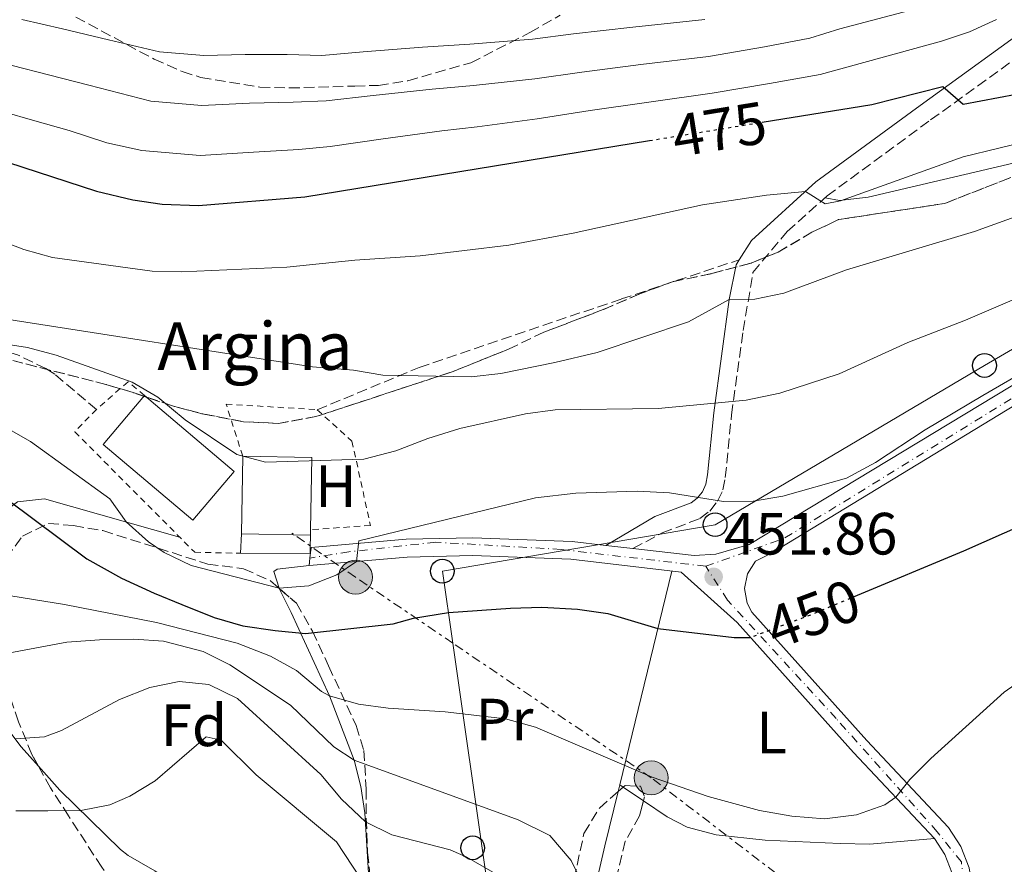
# Model space of a CAD drawing. Units: metres. Extents: x 637314 to 639769, y 4771454 to 4773818.
# Drawn here: x 637694 to 637860, y 4773323 to 4773465 of the extents above; entities that cross this region are included whole.
import ezdxf
from ezdxf.enums import TextEntityAlignment as Align

# ---------------------------------------------------------------- set-up
doc = ezdxf.new("R2010")
doc.units = ezdxf.units.M
doc.header["$MEASUREMENT"] = 0
for name, pattern in [('DGN Style 2', [1.7399219301090239, 1.043953158065414, -0.6959687720436097]), ('DGN Style 3', [2.435890702152634, 1.739921930109024, -0.6959687720436097]), ('DGN Style 4', [2.7856150101045474, 1.391937544087219, -0.6959687720436097, 0.001739921930109024, -0.6959687720436097]), ('DGN Style 5', [1.217945351076317, 0.5219765790327072, -0.6959687720436097]), ('DGN Style 7', [3.4798438602180486, 1.565929737098122, -0.6959687720436097, 0.5219765790327072, -0.6959687720436097])]:
    doc.linetypes.add(name, pattern=pattern)
for name, color, linetype, lineweight in [('Camino', 7, 'DGN Style 3', 0), ('Cierre de vial', 7, 'DGN Style 5', 0), ('Cota de curva de nivel directora', 7, 'Continuous', 0), ('Cota de punto acotado terreno', 7, 'Continuous', 0), ('Curva de nivel directora', 30, 'Continuous', 30), ('Curva de nivel directora no vista', 30, 'DGN Style 5', 30), ('Curva de nivel intermedia', 30, 'Continuous', 0), ('Edificio', 1, 'Continuous', 13), ('Eje pista pavimentada', 7, 'DGN Style 4', 0), ('Etiqueta de uso rústico', 92, 'Continuous', 0), ('Etiqueta de zona arbolada', 92, 'Continuous', 0), ('Línea de cambio de uso (parcela vista)', 92, 'Continuous', 0), ('Línea de pista pavimentada', 7, 'Continuous', 0), ('Línea eléctrica', 6, 'DGN Style 7', 0), ('Línea telefónica', 7, 'Continuous', 0), ('Margen derecho', 7, 'Continuous', 0), ('Marquesina', 1, 'Continuous', 0), ('pavimentado', 23, 'Continuous', 0), ('Poste telefónico', 7, 'Continuous', 0), ('Poste tendido eléctrico', 7, 'Continuous', 0), ('Punto acotado terreno (símbolo)', 7, 'Continuous', 0), ('Senda', 7, 'DGN Style 3', 0), ('Tela metálica o alambrada', 7, 'DGN Style 2', 0), ('Texto de Borda', 7, 'Continuous', 0), ('Transformador', 7, 'Continuous', 0), ('Zona arbolada', 92, 'DGN Style 3', 0)]:
    doc.layers.add(name, color=color, linetype=linetype, lineweight=lineweight)
doc.styles.add('Style-Arial', font='arial.ttf')

# ---------------------------------------------------------------- blocks, each defined once
blk = doc.blocks.new('5PATER')
at = {"layer": 'Punto acotado terreno (símbolo)', "linetype": 'Continuous', "lineweight": 0}
h = blk.add_hatch(color=51, dxfattribs=at)
edge = h.paths.add_edge_path()
edge.add_ellipse((0, 0), major_axis=(-0.1095731443231308, -0.1110710700762829), ratio=0.9994222409660317, start_angle=0, end_angle=360)
blk = doc.blocks.new('5PELE')
at = {"layer": 'Transformador', "linetype": 'Continuous', "lineweight": 0}
h = blk.add_hatch(color=9, dxfattribs=at)
edge = h.paths.add_edge_path()
edge.add_arc((-2.000000476837158e-05, 0), 0.2850000000000001, 0, 360)
at = {"layer": 'Transformador', "color": 252, "linetype": 'Continuous', "lineweight": 0}
blk.add_circle((-2.000000476837158e-05, 0), 0.2850000000000001, dxfattribs=at)
blk = doc.blocks.new('5PTT')
at = {"layer": 'Poste telefónico', "color": 7, "linetype": 'Continuous', "lineweight": 30}
blk.add_circle((2.382683753967285e-05, 4.306399822235108e-05), 0.1995000005932858, dxfattribs=at)

msp = doc.modelspace()

# ---------------------------------------------------------------- linework, layer by layer
at = {"layer": 'Camino', "color": 7, "linetype": 'DGN Style 3', "lineweight": 0}
msp.add_polyline3d([(637797.129999999, 4773375.800000002, 451.9499999999972), (637802.0500000009, 4773378.440000001, 453.0700000000071), (637808.3799999988, 4773380.830000001, 454.2899999999936), (637810.0500000005, 4773382.109999999, 454.6300000000048), (637811.3700000015, 4773383.75, 455.0200000000041), (637812.2600000012, 4773385.660000001, 455.429999999993), (637812.659999999, 4773387.730000001, 455.8399999999966), (637813.7099999995, 4773398.260000001, 458.6199999999955), (637815.670000002, 4773412.430000001, 463.4900000000054), (637817.3099999982, 4773422.199999999, 466.5399999999936), (637823.0799999973, 4773429.080000003, 468.5200000000041), (637829.7800000005, 4773435.060000001, 470.3999999999943), (637847.1799999991, 4773447.810000002, 474), (637867.3099999992, 4773462.350000001, 476.8000000000029), (637896.0300000013, 4773482.609999999, 479.5399999999937)], dxfattribs=at)
at = {"layer": 'Cierre de vial', "color": 7, "linetype": 'DGN Style 5', "lineweight": 0, "elevation": 455.6199999999953, "flags": 128}
msp.add_lwpolyline([(637742.8299999975, 4773374.189999999), (637743.0199999998, 4773375.980000001)], dxfattribs=at)
at = {"layer": 'Cierre de vial', "color": 7, "linetype": 'DGN Style 5', "lineweight": 0, "extrusion": (0.0008362548635782212, 0.007976584875998616, 0.9999678368685261), "elevation": 39064.14526056981, "flags": 128}
msp.add_lwpolyline([(637742.0959570312, 4773213.203953189), (637742.2259653482, 4773214.443992639)], dxfattribs=at)
at = {"layer": 'Curva de nivel directora', "color": 30, "linetype": 'Continuous', "lineweight": 30, "flags": 128}
for points, elevation in [([(637818.8599999994, 4773447.430000001), (637837.2999999997, 4773450.440000001), (637849.230000001, 4773453.449999999), (637852.6699999988, 4773450.470000003), (637861.5699999993, 4773452.140000002), (637867.5100000004, 4773453.74), (637884.9000000001, 4773457.600000001), (637889.699999999, 4773459.000000002), (637902.2499999995, 4773463.180000002), (637912.3499999981, 4773467.67)], 475), ([(637689.5299999996, 4773441.529999999), (637706.9199999993, 4773435.850000001), (637713.0500000004, 4773434.400000001), (637717.9999999991, 4773433.65), (637724.0900000001, 4773433.42), (637741.9699999992, 4773434.900000002), (637799.9000000006, 4773444.340000001)], 475), ([(637834.1900000006, 4773367.67), (637852.7499999994, 4773375.41), (637863.0199999999, 4773379.930000001), (637868.0999999982, 4773382.570000002), (637877.4399999991, 4773388.77), (637881.239999999, 4773392.010000001), (637884.719999999, 4773396.49), (637887.7000000008, 4773401.689999999), (637891.1200000006, 4773405.350000001), (637896.0299999992, 4773408.490000002), (637901.4899999995, 4773411.220000003), (637912.9299999992, 4773415.890000002), (637918.7099999995, 4773417.860000002), (637925.7199999989, 4773419.470000003), (637930.8499999987, 4773419.970000001), (637935.6900000002, 4773421.230000001), (637944.5399999992, 4773424.49), (637954.8700000001, 4773429.180000001), (637959.6199999999, 4773430.750000001), (637964.5300000006, 4773431.940000001), (637969.1799999998, 4773433.750000001), (637970.4200000004, 4773434.530000002), (637973.1699999997, 4773437.270000001), (637980.8299999996, 4773445.4)], 450), ([(637687.5599999982, 4773387.279999999), (637705.2899999998, 4773374.070000002), (637711.1399999993, 4773370.810000001), (637716.62, 4773368.310000001), (637721.3099999994, 4773366.390000002), (637726.7000000007, 4773364.230000002), (637731.5499999988, 4773362.830000001), (637736.9800000002, 4773362.050000001), (637742.0599999987, 4773361.51), (637756.8399999999, 4773363.140000002), (637760.2300000007, 4773364.109999999), (637766.1200000005, 4773365.060000001), (637776.5699999998, 4773365.800000002), (637781.8, 4773365.960000002), (637787.8199999996, 4773365.62), (637792.909999999, 4773364.910000003), (637801.32, 4773362.390000001), (637814.1499999999, 4773360.850000001), (637816.2499999988, 4773360.87)], 450)]:
    msp.add_lwpolyline(points, dxfattribs=dict(at, elevation=elevation))
at = {"layer": 'Curva de nivel directora no vista', "color": 30, "linetype": 'DGN Style 5', "lineweight": 30, "flags": 128}
for points, elevation in [([(637799.9000000006, 4773444.340000001), (637818.8599999994, 4773447.430000001)], 475), ([(637816.2499999988, 4773360.87), (637816.8900000004, 4773360.880000002), (637827.0800000004, 4773364.699999999), (637834.1900000006, 4773367.67)], 450)]:
    msp.add_lwpolyline(points, dxfattribs=dict(at, elevation=elevation))
at = {"layer": 'Curva de nivel intermedia', "color": 30, "linetype": 'Continuous', "lineweight": 0, "flags": 128}
for points, elevation in [([(637684.3000000014, 4773430.05), (637694.7100000008, 4773426.06), (637699.530000002, 4773424.720000001), (637716.2800000003, 4773422.409999999), (637721.2800000004, 4773422.289999999), (637738.9200000004, 4773423.08), (637750.3900000014, 4773424.279999998), (637761.3700000006, 4773424.970000001), (637776.2600000014, 4773426.779999999), (637787.0800000018, 4773428.8), (637808.8300000002, 4773433.560000001), (637819.6100000005, 4773435.189999998), (637826.1200000015, 4773435.800000001), (637829.4400000008, 4773433.749999999), (637832, 4773434.249999999), (637852.6500000008, 4773441.640000001), (637864.6500000015, 4773444.539999999), (637877.3300000017, 4773448.730000001), (637895.6400000001, 4773453.57), (637917.0000000017, 4773460.039999999), (637932.4100000011, 4773466.449999999), (637942.6500000004, 4773472.130000001), (637947.0300000014, 4773474.920000001)], 470), ([(637692.7800000019, 4773456.970000001), (637698.8900000006, 4773455.390000001), (637705.6600000008, 4773453.659999999), (637716.0600000012, 4773450.970000001), (637724.6700000011, 4773450.249999999), (637732.6500000008, 4773450.609999998), (637739.9800000021, 4773450.83), (637745.5299999998, 4773451.009999999), (637753.4500000014, 4773451.930000001), (637763.370000001, 4773453.009999999), (637770.3300000014, 4773453.609999998), (637780.630000001, 4773454.71), (637788.5500000004, 4773455.83), (637798.4600000011, 4773457.109999998), (637809.8400000005, 4773458.499999999), (637819.2400000016, 4773460.079999999), (637826.8500000002, 4773461.579999999), (637831.9100000006, 4773463.119999999), (637857.4800000011, 4773469.9)], 485), ([(637690.7300000021, 4773414.499999999), (637743.2600000012, 4773406.34), (637750.1400000011, 4773405.769999999), (637755.0700000018, 4773404.91), (637769.9400000002, 4773404.67), (637774.9000000001, 4773405.239999998), (637783.9800000016, 4773407.039999999), (637791.1000000007, 4773408.730000001), (637806.49, 4773413.909999999), (637813.3300000018, 4773417.640000001), (637817.6200000012, 4773417.680000001), (637822.5099999994, 4773418.730000001), (637833.0400000017, 4773422.630000001), (637854.5399999997, 4773429.079999999), (637865.4100000015, 4773433), (637881.7000000017, 4773440.609999998), (637899.5300000015, 4773446.109999999), (637904.1500000017, 4773448.009999999), (637917.050000001, 4773454.209999999), (637931.0300000019, 4773459.659999999), (637939.1900000004, 4773463.449999999), (637945.2200000009, 4773466.59)], 465.0000000000001), ([(637691.1500000001, 4773449.25), (637696.5900000005, 4773447.679999998), (637702.3500000006, 4773446.04), (637708.6500000015, 4773443.979999999), (637714.5599999991, 4773442.689999999), (637724.3800000006, 4773441.829999999), (637733.3500000003, 4773442.430000001), (637740.9800000013, 4773442.859999999), (637746.2200000006, 4773443.349999999), (637755.1100000021, 4773444.619999998), (637765.0099999994, 4773445.970000001), (637770.9500000007, 4773446.67), (637781.0400000003, 4773448.020000001), (637789.9299999995, 4773449.390000001), (637799.8200000002, 4773450.83), (637810.4500000007, 4773452.33), (637820.0900000011, 4773453.92), (637828.6300000016, 4773455.45), (637848.9800000007, 4773461.029999999), (637853.7000000014, 4773462.640000001), (637858.2800000013, 4773464.699999999)], 480.0000000000001), ([(637694.4, 4773464.690000001), (637701.2000000017, 4773463.099999999), (637708.9700000011, 4773461.279999999), (637717.560000001, 4773459.259999999), (637724.9700000007, 4773458.659999999), (637731.9400000023, 4773458.789999999), (637738.9900000019, 4773458.789999999), (637744.8400000014, 4773458.659999999), (637751.7800000017, 4773459.240000002), (637761.7300000006, 4773460.060000001), (637769.7000000011, 4773460.56), (637780.2199999999, 4773461.390000001), (637787.16, 4773462.27), (637797.0900000011, 4773463.390000001), (637809.2300000002, 4773464.679999999)], 490.0000000000001), ([(637691.7300000013, 4773410.160000001), (637695.320000001, 4773409.600000001), (637700.1500000012, 4773408.289999997), (637712.9200000007, 4773403.769999998), (637717.2500000005, 4773401.26), (637721.8600000015, 4773397.429999999), (637730.5300000019, 4773391.59), (637735.3799999999, 4773390.31), (637751.870000001, 4773390.8), (637757.26, 4773392.220000001), (637762.6300000012, 4773394.32), (637768.0200000004, 4773395.989999999), (637779.0900000011, 4773398.429999998), (637784.050000001, 4773399.09), (637801.3800000004, 4773399.349999999), (637816.1900000006, 4773400.719999999), (637821.820000001, 4773401.92), (637831.7899999999, 4773405.149999999), (637843.3700000005, 4773410.449999999), (637853.0300000008, 4773414.15), (637869.8100000004, 4773421.350000001)], 460), ([(637691.0499999997, 4773396.52), (637695.8700000008, 4773393.779999999), (637709.1700000003, 4773384.13), (637711.9200000018, 4773380.27), (637715.6600000011, 4773376.949999998), (637718.3400000011, 4773375.130000001), (637722.8400000005, 4773372.930000001), (637737.6399999997, 4773369.140000001), (637742.6200000019, 4773369.529999999), (637747.3400000003, 4773371.38), (637750.6300000005, 4773373.630000001), (637751.0400000019, 4773377.069999998), (637780.7300000017, 4773384.310000001), (637787.54, 4773385.109999998), (637797.850000001, 4773385.429999999), (637803.2500000012, 4773385.140000001), (637812.3300000004, 4773383.71), (637817.3300000007, 4773383.77), (637822.3200000017, 4773384.630000001), (637833.0199999993, 4773387.65), (637837.8899999999, 4773390.259999999), (637846.2400000005, 4773395.769999999), (637855.9400000012, 4773401.49), (637870.2700000008, 4773409.81)], 455.0000000000001), ([(637690.8000000014, 4773368.15), (637701.5800000017, 4773366.409999999), (637717.0400000003, 4773363.380000001), (637730.61, 4773359.890000001), (637736.1700000011, 4773357.730000001), (637740.540000001, 4773355.300000001), (637744.79, 4773351.8), (637746.14, 4773351.039999999), (637751.0000000015, 4773349.649999999), (637755.9500000002, 4773348.999999999), (637765.5400000014, 4773348.359999998), (637775.7000000003, 4773347.199999998), (637780.7200000006, 4773345.800000001), (637800.35, 4773337.41), (637809.8000000003, 4773334.16), (637818.4100000003, 4773331.789999999), (637823.8500000006, 4773330.83), (637829.3500000014, 4773330.390000001), (637834.7400000005, 4773331.069999998), (637839.4800000011, 4773332.720000001), (637841.3000000007, 4773334.02), (637843.7000000012, 4773337.01), (637847.2400000017, 4773340.539999999), (637859.5300000008, 4773351.680000001), (637875.0499999997, 4773362.489999998)], 445), ([(637689.3200000017, 4773357.739999999), (637701.9700000007, 4773360.07), (637707.4500000012, 4773360.49), (637713.2000000002, 4773360.58), (637718.1900000013, 4773360.24), (637724.85, 4773358.519999999), (637729.3300000015, 4773356.279999999), (637739.5400000019, 4773349.509999999), (637746.8200000017, 4773342.509999999), (637750.2500000005, 4773340.230000001), (637777.8300000004, 4773330.199999999), (637783.1600000013, 4773327.56), (637786.7199999997, 4773323.369999998), (637790.2300000011, 4773316.380000002)], 440.0000000000001), ([(637693.2600000001, 4773343.81), (637698.1799999997, 4773344.17), (637701.0300000019, 4773345.24), (637710.8300000009, 4773350.42), (637715.9200000004, 4773352.459999999), (637720.8199999998, 4773353.460000001), (637725.8400000001, 4773352.940000001), (637730.6200000012, 4773350.630000001), (637744.6800000004, 4773337.859999999), (637748.1500000017, 4773333.680000001), (637752.1399999993, 4773329.909999998), (637756.6200000008, 4773327.720000001), (637766.3799999997, 4773325.159999999), (637769.2300000016, 4773323.970000001), (637773.55, 4773321.449999998)], 435), ([(637693.3600000007, 4773331.750000001), (637698.7400000008, 4773331.719999999), (637704.2900000007, 4773331.779999999), (637709.1700000003, 4773332.73), (637712.5499999997, 4773334.17), (637716.8200000012, 4773336.76), (637725.3799999997, 4773344.16), (637727.8899999999, 4773343.630000001), (637733.8100000008, 4773337.800000001), (637747.28, 4773326.520000001), (637752.8000000009, 4773318.16)], 430.0000000000001)]:
    msp.add_lwpolyline(points, dxfattribs=dict(at, elevation=elevation))
at = {"layer": 'Edificio', "color": 51, "linetype": 'Continuous', "lineweight": 13, "extrusion": (-0.04069541671020087, -0.03246083956079866, 0.9986441693385043), "elevation": -180438.2359845075, "flags": 128}
msp.add_lwpolyline([(-3334004.338318889, 3470432.196573725), (-3333984.989189738, 3470436.044820217), (-3333982.890715381, 3470425.479267447), (-3334002.247662157, 3470421.637248257), (-3334004.338318889, 3470432.196573725)], dxfattribs=at)
at = {"layer": 'Edificio', "color": 1, "linetype": 'Continuous', "lineweight": 13, "extrusion": (-0.04069541671020087, -0.03246083956079866, 0.9986441693385043), "elevation": -180438.2360494291, "flags": 128}
msp.add_lwpolyline([(-3333984.989189738, 3470436.044820217), (-3333982.890715381, 3470425.479267447), (-3334002.247662157, 3470421.637248257), (-3334004.338318889, 3470432.196573725), (-3333984.989189738, 3470436.044820217)], close=True, dxfattribs=at)
at = {"layer": 'Edificio', "color": 1, "linetype": 'Continuous', "lineweight": 13, "elevation": 464.4600000000063, "flags": 128}
msp.add_lwpolyline([(637742.9000000004, 4773378.050000001), (637731.2999999998, 4773378.25), (637731.5300000003, 4773391.310000001), (637743.1299999999, 4773391.100000001), (637742.9100000003, 4773378.970000001), (637742.9000000004, 4773378.050000001)], close=True, dxfattribs=at)
at = {"layer": 'Edificio', "color": 51, "linetype": 'Continuous', "lineweight": 13, "elevation": 464.4600000000065, "flags": 128}
for points in [[(637731.5300000003, 4773391.310000001), (637731.2999999998, 4773378.25)], [(637742.9100000003, 4773378.970000001), (637743.1299999999, 4773391.100000001), (637731.5300000003, 4773391.310000001)], [(637731.2999999998, 4773378.25), (637742.9000000004, 4773378.050000001)], [(637742.9000000004, 4773378.050000001), (637742.9100000003, 4773378.970000001)]]:
    msp.add_lwpolyline(points, dxfattribs=at)
at = {"layer": 'Eje pista pavimentada', "color": 7, "linetype": 'DGN Style 4', "lineweight": 0}
for points in [[(637809.3799999978, 4773372.820000002, 451.9700000000012), (637822.6900000006, 4773377.580000001, 452.350000000006), (637877.05, 4773410.99, 454.5299999999989), (637924.8699999996, 4773434.949999999, 457.4900000000052), (637943.6200000006, 4773445.57, 459.4299999999931), (637955.6399999991, 4773459.310000002, 461.5599999999978), (637961.6999999987, 4773468.710000001, 462.6699999999983)], [(637809.3799999978, 4773372.820000002, 451.9700000000012), (637785.0599999991, 4773375.660000001, 451.8800000000048), (637763.979999999, 4773376.87, 452.9600000000063), (637749.39, 4773375.250000002, 454.7200000000012), (637742.8299999975, 4773374.189999999, 455.6199999999953)], [(637841.1799999999, 4773198.430000001, 410.8099999999978), (637851.35, 4773200.150000002, 412.4600000000065), (637873.0300000012, 4773210.279999999, 416.729999999996), (637883.5700000002, 4773217.780000002, 419.0200000000042), (637897.7600000014, 4773233.190000001, 422.9100000000035), (637903.8399999988, 4773244.130000002, 425.179999999993), (637903.2300000008, 4773248.590000001, 426.0700000000069), (637900.1900000009, 4773253.45, 427.3200000000071), (637895.9299999987, 4773255.880000002, 428.229999999996), (637888.6399999995, 4773255.680000001, 429.429999999993), (637881.3399999995, 4773254.260000002, 430.9100000000035), (637868.7799999999, 4773255.07, 433.2599999999948), (637854.5899999988, 4773257.300000001, 435.679999999993), (637847.8999999989, 4773260.140000002, 436.6900000000024), (637844.4600000011, 4773263.990000002, 437.2899999999936), (637843.4400000019, 4773269.869999999, 437.8000000000029), (637847.480000001, 4773286.460000001, 439.0099999999947), (637849.7099999995, 4773304.09, 440.1399999999995), (637853.1499999971, 4773317.07, 441.2200000000013), (637852.3400000002, 4773323.150000002, 442.0399999999937), (637848.2899999978, 4773328.220000002, 443.2299999999961), (637831.2699999991, 4773347.27, 447.270000000004), (637813.03, 4773367.140000002, 451.2899999999937), (637809.3799999978, 4773372.820000002, 451.9700000000012)]]:
    msp.add_polyline3d(points, dxfattribs=at)
at = {"layer": 'Línea de cambio de uso (parcela vista)', "color": 92, "linetype": 'Continuous', "lineweight": 0, "extrusion": (-0.04788636398672597, -0.1969685511525298, 0.9792396468694495), "elevation": -970303.6821630547, "flags": 128}
msp.add_lwpolyline([(-507889.1484881694, 4689609.102210325), (-507889.1484881693, 4689571.362820344)], dxfattribs=at)
at = {"layer": 'Línea de cambio de uso (parcela vista)', "color": 92, "linetype": 'Continuous', "lineweight": 0, "extrusion": (-0.04794763510528283, -0.1969321440614907, 0.9792439710935958), "elevation": -970168.9753681478, "flags": 128}
msp.add_lwpolyline([(-509499.0255980113, 4689424.601366748), (-509499.0255980114, 4689423.41381022)], dxfattribs=at)
at = {"layer": 'Línea de cambio de uso (parcela vista)', "color": 92, "linetype": 'Continuous', "lineweight": 0, "extrusion": (0.005174249782515551, -0.0035180892375399, 0.9999804249020602), "elevation": -13048.65081644239, "flags": 128}
msp.add_lwpolyline([(637784.661276204, 4773319.357045404), (637784.0929615628, 4773319.743447794)], dxfattribs=at)
at = {"layer": 'Línea de cambio de uso (parcela vista)', "color": 92, "linetype": 'Continuous', "lineweight": 0, "extrusion": (0.005170112460594659, -0.003516260614445875, 0.9999804527331703), "elevation": -13042.56093743301, "flags": 128}
msp.add_lwpolyline([(637788.0755503825, 4773317.06010566), (637784.6767629337, 4773319.371619949)], dxfattribs=at)
at = {"layer": 'Línea de cambio de uso (parcela vista)', "color": 92, "linetype": 'Continuous', "lineweight": 0}
for points in [[(637829.4199999999, 4773434.74, 470.3000000000029), (637831.8399999999, 4773434.26, 469.820000000007), (637836.6799999997, 4773434.84, 468.6999999999971), (637873.7300000006, 4773443.539999999, 466.9400000000023), (637907.2400000002, 4773452.640000001, 465.3600000000006), (637912.1200000001, 4773453.630000001, 464.8300000000018), (637917.0499999998, 4773454.210000001, 464.1900000000023), (637938.6900000004, 4773455.15, 463.3699999999953), (637939.7823999999, 4773455.180299999, 463.157600000006)], [(637697.1867000004, 4773339.216800001, 432.9532999999938), (637694.2800000003, 4773342.460000001, 434.2899999999936), (637687.4600000001, 4773351.51, 437.929999999993), (637685.0800000001, 4773355.65, 439.5500000000029), (637683.3600000005, 4773359.890000001, 441.1999999999971), (637682.7999999998, 4773362.199999999, 442.0800000000018), (637683.0700000003, 4773366.730000001, 443.7799999999989), (637685.1699999999, 4773372.699999999, 446.0599999999977), (637686.8700000001, 4773376.91, 448.0299999999989), (637689.5300000003, 4773380.59, 449.9799999999959), (637693.6799999997, 4773383.630000001, 451.8899999999995), (637698.2199999997, 4773384.15, 453.2700000000041), (637720.9199999999, 4773377.720000001, 457.4600000000065)], [(637737.6538000006, 4773369.1118, 454.9933000000019), (637737.6399999997, 4773369.140000001, 455.0099999999948), (637736.7699999996, 4773371.960000001, 456.5599999999977), (637737.3099999997, 4773372.32, 456.5599999999977), (637742.7000000002, 4773372.949999999, 455.5299999999989)], [(637787.2100000001, 4773305.810000001, 437), (637783.1500000004, 4773303.710000001, 435.070000000007), (637780.6100000005, 4773303.76, 434.2599999999948), (637775.8399999999, 4773304.27, 433.1100000000006), (637766.2400000002, 4773306.24, 430.9400000000023), (637757.6500000004, 4773308.800000001, 429.0299999999989), (637753.3899999997, 4773311.82, 428.0099999999948), (637752.9299999997, 4773313.380000001, 428.0800000000018), (637752.7999999998, 4773318.16, 429.5399999999936), (637752.6900000004, 4773321.27, 430.8899999999995), (637752.0499999998, 4773331.42, 436.3099999999977), (637751.3700000001, 4773335.82, 438.3699999999953), (637750.25, 4773340.230000001, 440.4199999999983), (637746.1399999997, 4773351.039999999, 445.5200000000041), (637739.6500000004, 4773365.039999999, 452.5800000000018), (637737.6538000006, 4773369.1118, 454.9933000000019)], [(637712.9119999995, 4773315.790100001, 424.9035000000004), (637716.2300000006, 4773316.350000001, 424.9199999999983), (637720.2400000002, 4773317.710000001, 425.2599999999948), (637720.6799999997, 4773318.960000001, 425.679999999993), (637716.75, 4773321.630000001, 426.3500000000058), (637712.25, 4773324.210000001, 426.9600000000065), (637710.9500000002, 4773325.26, 427.320000000007), (637700.7599999999, 4773335.230000001, 431.3099999999977), (637697.1867000004, 4773339.216800001, 432.9532999999938)], [(637794.6546, 4773334.9802, 444.0792999999976), (637792.4299999997, 4773325.83, 442.1300000000047), (637790.2300000006, 4773316.380000001, 439.8399999999965), (637787.2100000001, 4773305.810000001, 437)], [(637847.8200000003, 4773327.100000001, 443.3099999999977), (637836.9600000001, 4773326.15, 444.320000000007), (637831.9600000001, 4773326.230000001, 444.5200000000041), (637819.3600000005, 4773326.789999999, 444.7599999999948), (637811.1200000001, 4773327.689999999, 444.5599999999977), (637806.2300000006, 4773328.980000001, 444.2799999999989), (637802.8700000001, 4773330.710000001, 444.2100000000065), (637798.8967000004, 4773333.4122, 444.2400000000052)]]:
    msp.add_polyline3d(points, dxfattribs=at)
at = {"layer": 'Línea de pista pavimentada', "color": 7, "linetype": 'Continuous', "lineweight": 0, "extrusion": (-0.0130156808426903, 0.001487506377407412, 0.9999141860064685), "elevation": -749.0257258360089, "flags": 128}
msp.add_lwpolyline([(637744.4356887257, 4773382.715156298), (637748.9860842479, 4773382.195155725)], dxfattribs=at)
at = {"layer": 'Línea de pista pavimentada', "color": 7, "linetype": 'Continuous', "lineweight": 0}
for points in [[(637797.129999999, 4773375.800000002, 451.9499999999972), (637807.3999999975, 4773374.61, 452.0899999999967), (637811.0799999988, 4773374.880000001, 452.0700000000072), (637816.66, 4773376.49, 452.1699999999983), (637873.5900000001, 4773410.869999999, 454.3600000000006), (637928.8599999994, 4773439.12, 457.7899999999936), (637940.5599999983, 4773445.4, 459.0899999999967), (637946.6200000001, 4773450.790000002, 460.1300000000048), (637950.3199999994, 4773454.779999999, 460.7899999999937), (637955.3199999996, 4773461.390000001, 461.7299999999959), (637959.7499999995, 4773468.939999999, 462.5899999999965)], [(637853.8599999979, 4773259.050000002, 435.8699999999953), (637851.0799999973, 4773259.86, 436.3300000000017), (637848.8199999998, 4773261.36, 436.6999999999973), (637847.0199999983, 4773263.380000001, 437.0700000000071), (637845.4200000024, 4773267.100000001, 437.570000000007), (637845.3399999996, 4773271.15, 437.9299999999931), (637847.1999999993, 4773278.080000003, 438.4900000000054), (637848.3700000006, 4773283.779999999, 438.8800000000047), (637849.4299999999, 4773293.420000002, 439.3500000000059), (637850.8599999984, 4773302.029999999, 440), (637854.1200000016, 4773314.590000001, 440.9700000000012), (637854.2600000004, 4773318.400000002, 441.3699999999953), (637853.6299999978, 4773322.170000001, 441.8399999999965), (637852.2499999986, 4773325.730000001, 442.3500000000058), (637850.199999999, 4773328.95, 442.8899999999995), (637836.4400000013, 4773343.550000003, 446.320000000007), (637817.1200000005, 4773365.119999999, 450.7400000000054), (637816.3400000003, 4773366.61, 451.1600000000037), (637815.8999999978, 4773369.090000002, 451.699999999997), (637816.3999999985, 4773371.560000001, 452.0500000000029), (637817.760000002, 4773373.680000001, 452.1699999999983), (637820.4299999987, 4773375.03, 452.229999999996), (637875.0599999985, 4773408.25, 454.3600000000006), (637878.0699999994, 4773409.790000002, 454.5399999999937)], [(637743.0199999998, 4773375.980000001, 455.6199999999953), (637758.9899999979, 4773377.359999999, 453.3800000000046), (637770.1900000006, 4773377.620000001, 452.429999999993), (637786.8999999985, 4773376.980000001, 451.820000000007), (637792.5799999982, 4773376.32, 451.8899999999995)], [(637850.7199999974, 4773321.37, 441.8399999999965), (637849.5599999975, 4773324.37, 442.3500000000058), (637847.8200000006, 4773327.100000001, 442.8899999999995), (637834.2300000007, 4773341.520000001, 446.320000000007), (637814.6399999994, 4773363.4, 450.7400000000054), (637805.2299999993, 4773371.840000001, 452.0599999999978), (637786.6700000007, 4773373.990000002, 451.820000000007), (637770.1599999993, 4773374.619999999, 452.429999999993), (637759.1499999987, 4773374.359999999, 453.3800000000046), (637742.699999998, 4773372.949999999, 455.6399999999994)]]:
    msp.add_polyline3d(points, dxfattribs=at)
at = {"layer": 'Línea eléctrica', "color": 6, "linetype": 'DGN Style 7', "lineweight": 0}
msp.add_polyline3d([(637966.4800000002, 4773221.07, 407.3699999999953), (637927.5683861226, 4773248.105814726, 419.5543000000035), (637923.5899999993, 4773250.87, 420.8000000000029), (637880.1700000009, 4773280.170000001, 434.6699999999983), (637840.4600000007, 4773306.49, 440.9900000000052), (637800.2100000018, 4773337.279999999, 444.9700000000012), (637766.8322945498, 4773359.9078148, 451.1205000000046), (637750.4999999991, 4773370.98, 454.1300000000047), (637739.7600000014, 4773378.409999999, 456.8899999999995)], dxfattribs=at)
at = {"layer": 'Línea telefónica', "color": 7, "linetype": 'Continuous', "lineweight": 0}
msp.add_polyline3d([(638142.199999999, 4772907.81, 375.3999999999942), (638090.489999998, 4772934.940000001, 358.1300000000047), (638038.6200000007, 4772966.220000002, 335.9799999999959), (637986.2800000017, 4772995.319999999, 338.0800000000018), (637927.7699999991, 4773028.160000001, 350.2299999999959), (637891.4920147652, 4773073.620335768, 362.8218999999954), (637859.460000002, 4773113.76, 373.9400000000023), (637814.5300000004, 4773175.869999998, 406.1699999999983), (637818.3941229297, 4773190.993039485, 410.2302999999956), (637822.4099999993, 4773206.710000002, 414.4499999999971), (637779.4400000002, 4773235.599999999, 417.0200000000041), (637777.1299999991, 4773268.179999999, 427.3300000000018), (637772.4699999987, 4773320.779999999, 434.6199999999953), (637766.8322945498, 4773359.9078148, 447.9961999999941), (637765.0900000003, 4773372.000000001, 452.1300000000047), (637810.9400000006, 4773379.810000001, 453.7700000000041), (637856.239999999, 4773406.560000001, 456.7100000000065), (637903.9499999988, 4773434.36, 460.3399999999965), (637943.7800000019, 4773454.340000001, 461.9499999999971), (638000.2800000006, 4773484.31, 463.8000000000029)], dxfattribs=at)
at = {"layer": 'Margen derecho', "color": 7, "linetype": 'Continuous', "lineweight": 0}
for points in [[(637815.0100000005, 4773424.330000003, 466.7400000000054), (637817.0500000013, 4773427.580000003, 467.5099999999947), (637827.8899999995, 4773437.4, 470.3999999999943), (637845.4099999989, 4773450.230000001, 474), (637865.5599999991, 4773464.790000001, 476.8000000000029)], [(637792.5799999982, 4773376.32, 451.9499999999972), (637800.8099999981, 4773381.17, 453.0700000000071), (637806.899999999, 4773383.480000001, 454.2899999999936), (637807.9400000006, 4773384.270000001, 454.6300000000048), (637808.8000000011, 4773385.350000001, 455.0200000000041), (637809.3799999978, 4773386.600000001, 455.429999999993), (637809.6900000006, 4773388.170000001, 455.8399999999966), (637810.7300000001, 4773398.609999999, 458.6199999999955), (637813.3299999975, 4773417.640000002, 464.979999999996), (637814.4899999974, 4773423.5, 466.5399999999936), (637815.0100000005, 4773424.330000003, 466.7400000000054)]]:
    msp.add_polyline3d(points, dxfattribs=at)
at = {"layer": 'Marquesina', "color": 1, "linetype": 'Continuous', "lineweight": 0, "elevation": 460.3399999999965, "flags": 128}
for points in [[(637731.1699999999, 4773375.02), (637731.2999999998, 4773378.25)], [(637742.9000000004, 4773378.050000001), (637742.8600000005, 4773375.970000001), (637742.8499999996, 4773374.949999999), (637731.1699999999, 4773375.02)]]:
    msp.add_lwpolyline(points, dxfattribs=at)
at = {"layer": 'Marquesina', "color": 1, "linetype": 'Continuous', "lineweight": 0}
msp.add_polyline3d([(637742.9000000004, 4773378.050000001, 464.4600000000065), (637742.8600000005, 4773375.970000001, 460.3399999999965), (637742.8499999996, 4773374.949999999, 460.3399999999965), (637731.1699999999, 4773375.02, 460.3399999999965), (637731.2999999998, 4773378.25, 460.3399999999965)], close=True, dxfattribs=at)
at = {"layer": 'pavimentado', "color": 23, "linetype": 'Continuous', "lineweight": 0}
for points in [[(637962.1700000007, 4773467.140000002, 462.5899999999965), (637957.8200000012, 4773459.720000001, 461.7299999999959), (637952.6200000021, 4773452.859999998, 460.7899999999936), (637948.7199999995, 4773448.640000001, 460.1300000000047), (637942.2899999989, 4773442.930000001, 459.0899999999965), (637930.2600000014, 4773436.460000002, 457.7899999999936), (637878.0699999998, 4773409.790000001, 454.5399999999936), (637875.0599999991, 4773408.249999999, 454.3600000000006), (637820.4299999991, 4773375.029999999, 452.2299999999959), (637817.7600000025, 4773373.680000001, 452.1699999999983), (637816.399999999, 4773371.560000001, 452.0500000000029), (637815.8999999983, 4773369.090000001, 451.6999999999971), (637816.3400000008, 4773366.609999999, 451.1600000000035), (637817.1200000009, 4773365.119999999, 450.7400000000052), (637836.4400000018, 4773343.550000002, 446.320000000007), (637850.1999999994, 4773328.949999999, 442.8899999999995), (637852.2499999991, 4773325.730000001, 442.3500000000058), (637853.6299999983, 4773322.17, 441.8399999999965)], [(637850.7199999979, 4773321.37, 441.8399999999965), (637849.5599999981, 4773324.369999999, 442.3500000000058), (637847.8200000012, 4773327.100000001, 442.8899999999995), (637834.2300000013, 4773341.52, 446.320000000007), (637814.6399999999, 4773363.4, 450.7400000000052), (637805.2299999997, 4773371.84, 452.0599999999977), (637786.6700000011, 4773373.99, 451.820000000007), (637770.1599999998, 4773374.619999998, 452.429999999993), (637759.1499999993, 4773374.359999999, 453.3800000000047), (637742.6999999983, 4773372.949999998, 455.6399999999995), (637742.829999998, 4773374.189999999, 455.6199999999953), (637743.0200000004, 4773375.98, 455.6199999999953), (637758.9899999984, 4773377.359999998, 453.3800000000047), (637770.1900000012, 4773377.62, 452.429999999993), (637786.8999999991, 4773376.980000001, 451.820000000007), (637792.5799999987, 4773376.319999999, 451.8899999999995), (637797.1299999994, 4773375.800000001, 451.9499999999971), (637807.3999999979, 4773374.609999999, 452.0899999999965), (637811.0799999993, 4773374.88, 452.070000000007), (637816.6600000005, 4773376.489999999, 452.1699999999983), (637873.5900000005, 4773410.869999998, 454.3600000000006)]]:
    msp.add_polyline3d(points, dxfattribs=at)
at = {"layer": 'Senda', "color": 7, "linetype": 'DGN Style 3', "lineweight": 0}
for points in [[(637744.039999999, 4773399.119999999, 463.1399999999995), (637761.1999999986, 4773406.230000001, 465.5399999999937), (637795.199999998, 4773417.74, 467.4600000000065), (637815.0100000005, 4773424.330000003, 466.7400000000054)], [(637706.9499999983, 4773399.190000001, 457.7200000000012), (637699.9099999998, 4773405.100000001, 458.9499999999973), (637698.4200000011, 4773406.050000003, 459.1199999999953), (637693.6400000001, 4773408.359999999, 459.4600000000065), (637688.5399999995, 4773409.83, 459.5200000000041), (637683.2600000021, 4773410.400000002, 459.2899999999937), (637669.0599999976, 4773410.290000003, 458.3300000000018), (637658.4499999996, 4773409.160000003, 458.2599999999948), (637654.1900000013, 4773409.170000001, 458.0599999999978)]]:
    msp.add_polyline3d(points, dxfattribs=at)
at = {"layer": 'Tela metálica o alambrada', "color": 7, "linetype": 'DGN Style 2', "lineweight": 0}
for points in [[(637715, 4773401.5, 457.4600000000065), (637712.25, 4773403.83, 457.4600000000065), (637706.9500000002, 4773399.189999999, 457.4600000000065), (637703.29, 4773395.439999999, 457.4600000000065), (637723.4600000001, 4773375.17, 458.2100000000065), (637731.1699999999, 4773375.02, 458.2100000000065)], [(637731.5300000003, 4773391.310000001, 462.820000000007), (637728.7300000006, 4773400.08, 463.9799999999959), (637744.04, 4773399.119999999, 463.429999999993), (637749.8899999997, 4773393.869999999, 461.4400000000023), (637752.9900000002, 4773379.680000001, 456.7700000000041), (637742.9100000003, 4773378.970000001, 457.9400000000023)]]:
    msp.add_polyline3d(points, dxfattribs=at)
at = {"layer": 'Zona arbolada', "color": 92, "linetype": 'DGN Style 3', "lineweight": 0, "extrusion": (-0.2829392957908196, -0.249425381185482, 0.9261383990084162), "elevation": -1370632.11261457, "flags": 128}
msp.add_lwpolyline([(-3158888.76096738, 3366644.986341299), (-3158888.76096738, 3366646.200338095)], dxfattribs=at)
at = {"layer": 'Zona arbolada', "color": 92, "linetype": 'DGN Style 3', "lineweight": 0}
for points in [[(637703.4600000001, 4773465.109999999, 510.5899999999965), (637716.6100000005, 4773458.029999999, 510.9100000000035), (637721.3700000001, 4773455.970000001, 510.9100000000035), (637724.4900000002, 4773454.939999999, 510.9100000000035), (637734.4100000003, 4773453.33, 510.8600000000006), (637739.3899999997, 4773453.189999999, 510.8399999999965), (637750.3600000005, 4773453.51, 511.179999999993), (637754.3399999999, 4773453.630000001, 510.429999999993), (637759.2699999996, 4773454.4, 510.4900000000052), (637769.8700000001, 4773457.430000001, 510.5599999999977), (637779.8200000003, 4773462.49, 510.6300000000047), (637784.8899999997, 4773465.449999999, 510.9799999999959)], [(637692.8700000001, 4773407.380000001, 469.8999999999942), (637708.5199999996, 4773403.380000001, 469.2400000000052), (637713.29, 4773401.939999999, 469.6600000000035), (637719.9100000003, 4773399.699999999, 470.7400000000052), (637724.7300000006, 4773398.439999999, 471.1699999999983), (637731.6699999999, 4773397.100000001, 471.1000000000058), (637737.5199999996, 4773396.83, 471.1199999999953), (637743.8399999999, 4773397.970000001, 471.3399999999965), (637766.8899999997, 4773405.550000001, 472.0800000000018), (637776.1900000004, 4773409.300000001, 472.1999999999971), (637782.1399999997, 4773412.16, 472.1999999999971), (637792.1299999999, 4773415.949999999, 472.1999999999971), (637798.2999999998, 4773418.609999999, 472.679999999993), (637803.7999999998, 4773420.630000001, 473.3600000000006), (637810.3499999996, 4773421.99, 473.9799999999959), (637816.9800000006, 4773423.77, 474.6999999999971), (637821.5700000003, 4773425.619999999, 475.4199999999983), (637827.2199999997, 4773428.949999999, 476.0500000000029), (637831.7100000001, 4773431.07, 476.5899999999965), (637839.4199999999, 4773432.25, 477.4600000000065), (637849.5599999997, 4773433.789999999, 477.7599999999948), (637860.6900000004, 4773438.17, 477.6199999999953)], [(637860.6900000004, 4773438.17, 477.6199999999953), (637849.5599999997, 4773433.789999999, 477.7599999999948), (637839.4199999999, 4773432.25, 477.4600000000065), (637831.7100000001, 4773431.07, 476.5899999999965), (637827.2199999997, 4773428.949999999, 476.0500000000029), (637821.5700000003, 4773425.619999999, 475.4199999999983), (637816.9800000006, 4773423.77, 474.6999999999971), (637810.3499999996, 4773421.99, 473.9799999999959), (637803.7999999998, 4773420.630000001, 473.3600000000006), (637798.2999999998, 4773418.609999999, 472.679999999993), (637792.1299999999, 4773415.949999999, 472.1999999999971), (637782.1399999997, 4773412.16, 472.1999999999971), (637776.1900000004, 4773409.300000001, 472.1999999999971), (637766.8899999997, 4773405.550000001, 472.0800000000018), (637743.8399999999, 4773397.970000001, 471.3399999999965), (637737.5199999996, 4773396.83, 471.1199999999953), (637731.6699999999, 4773397.100000001, 471.1000000000058), (637724.7300000006, 4773398.439999999, 471.1699999999983), (637719.9100000003, 4773399.699999999, 470.7400000000052), (637713.29, 4773401.939999999, 469.6600000000035), (637708.5199999996, 4773403.380000001, 469.2400000000052), (637692.8700000001, 4773407.380000001, 469.8999999999942)], [(637697.1867000004, 4773339.216800001, 444.1656999999978), (637696.0700000003, 4773341.210000001, 444.3000000000029), (637693.8499999996, 4773346.699999999, 446.1100000000006), (637691.8200000003, 4773352.550000001, 447.6199999999953), (637690.8399999999, 4773357.810000001, 448.7200000000012), (637690.3099999997, 4773368.640000001, 453.5200000000041), (637691.79, 4773374.25, 455.3800000000047), (637694.5, 4773377.9, 456.75), (637698.9000000004, 4773380.02, 458.6699999999983), (637703.0999999996, 4773379.66, 459.6300000000047), (637708.0300000003, 4773378.810000001, 459.7599999999948), (637725.6799999997, 4773373.189999999, 460.25), (637731.6799999997, 4773372.41, 460.179999999993), (637736.1799999997, 4773370.390000001, 459.4600000000065), (637737.6538000006, 4773369.1118, 459.318299999999)], [(637691.79, 4773374.25, 455.3800000000047), (637694.5, 4773377.9, 456.75), (637698.9000000004, 4773380.02, 458.6699999999983), (637703.0999999996, 4773379.66, 459.6300000000047), (637708.0300000003, 4773378.810000001, 459.7599999999948), (637725.6799999997, 4773373.189999999, 460.25), (637731.6799999997, 4773372.41, 460.179999999993), (637736.1799999997, 4773370.390000001, 459.4600000000065), (637740.5499999998, 4773366.600000001, 459.0399999999936), (637743.2699999996, 4773361.930000001, 457.7899999999936), (637745.9699999997, 4773356.07, 456.3399999999965), (637750.5899999999, 4773346.050000001, 452.2200000000012), (637751.8799999999, 4773341.850000001, 449.7799999999989), (637752.2800000003, 4773335.390000001, 447.2799999999989), (637752.29, 4773330.430000001, 446.6100000000006), (637752.5300000003, 4773324.75, 446.4499999999971), (637753.0199999996, 4773319.75, 445.8999999999942)], [(637737.6538000006, 4773369.1118, 459.318299999999), (637740.5499999998, 4773366.600000001, 459.0399999999936), (637743.2699999996, 4773361.930000001, 457.7899999999936), (637745.9699999997, 4773356.07, 456.3399999999965), (637750.5899999999, 4773346.050000001, 452.2200000000012), (637751.8799999999, 4773341.850000001, 449.7799999999989), (637752.2800000003, 4773335.390000001, 447.2799999999989), (637752.29, 4773330.430000001, 446.6100000000006), (637752.5300000003, 4773324.75, 446.4499999999971), (637753.0199999996, 4773319.75, 445.8999999999942), (637754.7100000001, 4773315.189999999, 444.7799999999989), (637757.8700000001, 4773313.58, 444.1900000000023), (637763.25, 4773312.699999999, 444.3300000000018), (637766.9900000002, 4773313.980000001, 444.6699999999983), (637772.0099999999, 4773314.4, 444.9199999999983), (637781.0300000003, 4773310.689999999, 445.2200000000012), (637781.6399999997, 4773310.850000001, 445.3500000000058), (637784.79, 4773313.480000001, 445.8999999999942), (637786.7199999997, 4773317.859999999, 445.8999999999942), (637788.8899999997, 4773327.949999999, 446.929999999993), (637791.4900000002, 4773332.189999999, 447.4100000000035), (637794.6546, 4773334.9802, 449.1281000000017)], [(637707.8300000001, 4773322.26, 439.5099999999948), (637702.25, 4773330.869999999, 442.6100000000006), (637699.2300000006, 4773335.57, 443.9199999999983), (637696.0700000003, 4773341.210000001, 444.3000000000029), (637693.8499999996, 4773346.699999999, 446.1100000000006)], [(637712.9119999995, 4773315.790100001, 439.3099999999977), (637711.0199999996, 4773317.720000001, 439.3099999999977), (637707.8300000001, 4773322.26, 439.5099999999948), (637702.25, 4773330.869999999, 442.6100000000006), (637699.2300000006, 4773335.57, 443.9199999999983), (637697.1867000004, 4773339.216800001, 444.1656999999978)], [(637786.7199999997, 4773317.859999999, 445.8999999999942), (637788.8899999997, 4773327.949999999, 446.929999999993), (637791.4900000002, 4773332.189999999, 447.4100000000035), (637795.7999999998, 4773335.99, 449.75), (637798.4100000003, 4773335.859999999, 450.3699999999953), (637799.0800000001, 4773334.09, 449.9499999999971), (637798.2199999997, 4773330.91, 448.9900000000052), (637795.8499999996, 4773326.65, 447.8600000000006), (637794.5199999996, 4773321.180000001, 447.1399999999995)], [(637795.4979999998, 4773335.7237, 449.5859999999957), (637795.7999999998, 4773335.99, 449.75), (637798.4100000003, 4773335.859999999, 450.3699999999953), (637799.0800000001, 4773334.09, 449.9499999999971), (637798.8967000004, 4773333.4122, 449.7453999999998)], [(637798.8967000004, 4773333.4122, 449.7453999999998), (637798.2199999997, 4773330.91, 448.9900000000052), (637795.8499999996, 4773326.65, 447.8600000000006), (637794.5199999996, 4773321.180000001, 447.1399999999995), (637793.5899999999, 4773316.779999999, 444.8800000000047), (637793.5999999996, 4773310.75, 444.1600000000035), (637793.5700000003, 4773304.470000001, 443.9100000000035), (637792.3499999996, 4773299.869999999, 442.1499999999942), (637791.8099999997, 4773299.27, 442.0599999999977), (637789.7100000001, 4773298.17, 442.0599999999977), (637787.7236000003, 4773297.8839, 442.147100000002)]]:
    msp.add_polyline3d(points, dxfattribs=at)

# ---------------------------------------------------------------- block references
at = {"layer": 'Poste telefónico', "color": 7, "linetype": 'Continuous', "lineweight": 0, "xscale": 10, "yscale": 10, "zscale": 10}
for p in [(637856.239999999, 4773406.560000001, 456.7100000000065), (637810.9400000006, 4773379.810000001, 453.7700000000041), (637765.0900000003, 4773372.000000001, 452.1300000000047), (637770.1799999999, 4773325.520000001, 435.9900000000052)]:
    msp.add_blockref('5PTT', p, dxfattribs=at)
at = {"layer": 'Poste tendido eléctrico', "color": 7, "linetype": 'Continuous', "lineweight": 0, "xscale": 10, "yscale": 10, "zscale": 10}
for p in [(637750.4999999991, 4773370.98, 454.1300000000047), (637800.2100000018, 4773337.279999999, 444.9700000000012)]:
    msp.add_blockref('5PELE', p, dxfattribs=at)
at = {"layer": 'Punto acotado terreno (símbolo)', "color": 7, "linetype": 'Continuous', "lineweight": 0, "xscale": 10, "yscale": 10, "zscale": 10}
msp.add_blockref('5PATER', (637810.6999999988, 4773371.050000002, 451.860000000001), dxfattribs=at)

# ---------------------------------------------------------------- texts
at = {"layer": 'Cota de curva de nivel directora', "color": 7, "linetype": 'Continuous', "lineweight": 0, "style": 'Style-Arial'}
for s, rotation, p in [('475', 9.260850000000001, (637811.643129058, 4773446.260652876, 475)), ('450', 20.56036, (637827.3914646544, 4773364.815631023, 450))]:
    msp.add_text(s, height=7.000000000000002, rotation=rotation, dxfattribs=at).set_placement(p, align=Align.MIDDLE_CENTER)
at = {"layer": 'Cota de punto acotado terreno', "color": 7, "linetype": 'Continuous', "lineweight": 0, "style": 'Style-Arial'}
msp.add_text('451.86', height=7.000000000000002, dxfattribs=at).set_placement((637812.4400000004, 4773374.800000002, 451.8600000000006))
at = {"layer": 'Etiqueta de uso rústico', "color": 92, "linetype": 'Continuous', "lineweight": 0, "style": 'Style-Arial'}
for s, p in [('H', (637747.1816459897, 4773386.310010002, 458.6900000000023)), ('Pr', (637775.5254566097, 4773347.060010002, 444.7899999999936)), ('L', (637820.4414203811, 4773344.88001, 447.2200000000012))]:
    msp.add_text(s, height=7.000000000000002, dxfattribs=at).set_placement(p, align=Align.MIDDLE_CENTER)
at = {"layer": 'Etiqueta de zona arbolada', "color": 92, "linetype": 'Continuous', "lineweight": 0, "style": 'Style-Arial'}
msp.add_text('Fd', height=7.000000000000002, dxfattribs=at).set_placement((637723.3074413654, 4773346.100010002, 431.5), align=Align.MIDDLE_CENTER)
at = {"layer": 'Texto de Borda', "color": 7, "linetype": 'Continuous', "lineweight": 0, "style": 'Style-Arial'}
msp.add_text('Argina', height=8, dxfattribs=at).set_placement((637717.1799999992, 4773405.83, 462.3000000000029))

doc.saveas('drawing.dxf')
